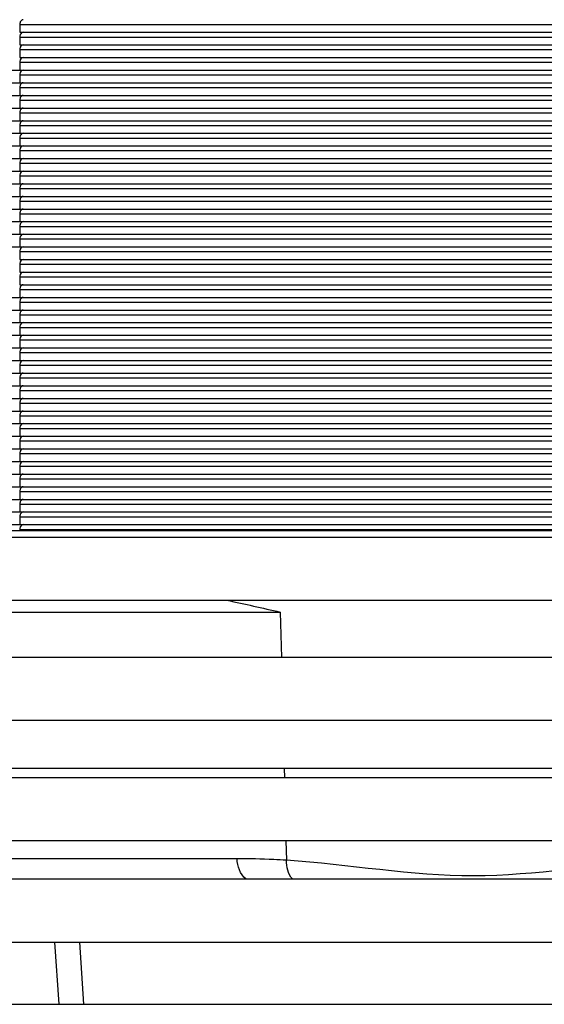
# Model space of a CAD drawing. Units: millimetres. Extents: x 49 to 329, y 145 to 353.
# Drawn here: x 144 to 146, y 170 to 174 of the extents above; entities that cross this region are included whole.
import ezdxf

# ---------------------------------------------------------------- set-up
doc = ezdxf.new("R2010")
doc.units = ezdxf.units.MM
doc.header["$LTSCALE"] = 30.734
doc.layers.get('0').update_dxf_attribs({"linetype": 'CONTINUOUS'})
for name, color, linetype in [('ALL_ASSEM_MEMBER_2_11', 7, 'CONTINUOUS'), ('ALL_ASSEM_MEMBER_2_12', 7, 'CONTINUOUS'), ('ALL_ASSEM_MEMBER_2_14', 7, 'CONTINUOUS'), ('ALL_ASSEM_MEMBER_2_15', 7, 'CONTINUOUS'), ('ALL_ASSEM_MEMBER_2_16', 7, 'CONTINUOUS'), ('ALL_ASSEM_MEMBER_2_17', 7, 'CONTINUOUS'), ('ALL_ASSEM_MEMBER_2_18', 7, 'CONTINUOUS'), ('ALL_ASSEM_MEMBER_2_19', 7, 'CONTINUOUS'), ('ALL_ASSEM_MEMBER_2_20', 7, 'CONTINUOUS'), ('ALL_ASSEM_MEMBER_2_25', 7, 'CONTINUOUS'), ('ALL_ASSEM_MEMBER_2_26', 7, 'CONTINUOUS'), ('ALL_ASSEM_MEMBER_2_27', 7, 'CONTINUOUS'), ('ALL_ASSEM_MEMBER_2_28', 7, 'CONTINUOUS'), ('ALL_ASSEM_MEMBER_2_29', 7, 'CONTINUOUS'), ('ALL_ASSEM_MEMBER_2_30', 7, 'CONTINUOUS'), ('ALL_ASSEM_MEMBER_2_31', 7, 'CONTINUOUS'), ('ALL_ASSEM_MEMBER_2_34', 7, 'CONTINUOUS'), ('ALL_ASSEM_MEMBER_2_37', 7, 'CONTINUOUS'), ('ALL_ASSEM_MEMBER_2_40', 7, 'CONTINUOUS'), ('ALL_ASSEM_MEMBER_7', 7, 'CONTINUOUS')]:
    doc.layers.add(name, color=color, linetype=linetype)

msp = doc.modelspace()

# ---------------------------------------------------------------- linework, layer by layer
at = {"color": 7, "linetype": 'Continuous'}
for p, q in [((147.5535, 172.1966), (142.7472, 172.1966)), ((136.5768, 172.1716), (147.5535, 172.1716)), ((147.5535, 171.9216), (136.472, 171.9216)), ((147.5535, 171.6953), (136.3796, 171.6953)), ((147.5535, 171.4453), (136.2775, 171.4453)), ((141.048, 171.2573), (147.5535, 171.2573)), ((147.5535, 171.219), (136.1851, 171.219)), ((147.5535, 170.969), (130.7385, 170.969)), ((141.1701, 170.8181), (147.5535, 170.8181)), ((142.3185, 170.5681), (147.5535, 170.5681)), ((127.6334, 170.3216), (147.5535, 170.3216))]:
    msp.add_line(p, q, dxfattribs=at)
at = {"layer": 'ALL_ASSEM_MEMBER_2_11', "color": 7, "linetype": 'Continuous'}
for p, q in [((143.511, 173.9516), (143.511, 173.9216)), ((147.0465, 173.9516), (143.511, 173.9516)), ((142.4911, 173.9216), (147.5535, 173.9216))]:
    msp.add_line(p, q, dxfattribs=at)
msp.add_arc((143.5389, 173.9516), 0.0279, 168.8001, 179.9365, dxfattribs=at)
msp.add_open_spline([(143.5245, 173.9716), (143.5198, 173.9716), (143.5137, 173.9654), (143.5119, 173.959), (143.5115, 173.957)], degree=3, knots=[0, 0, 0, 0, 0.696038, 1, 1, 1, 1], dxfattribs=at)
at = {"layer": 'ALL_ASSEM_MEMBER_2_12', "color": 7, "linetype": 'Continuous'}
for p, q in [((142.4911, 173.8216), (147.5535, 173.8216)), ((143.511, 173.8516), (143.511, 173.8216)), ((147.0465, 173.8516), (143.511, 173.8516))]:
    msp.add_line(p, q, dxfattribs=at)
msp.add_arc((143.5389, 173.8516), 0.0279, 168.8001, 179.9365, dxfattribs=at)
msp.add_open_spline([(143.5245, 173.8716), (143.5198, 173.8716), (143.5137, 173.8654), (143.5119, 173.859), (143.5115, 173.857)], degree=3, knots=[0, 0, 0, 0, 0.696038, 1, 1, 1, 1], dxfattribs=at)
at = {"layer": 'ALL_ASSEM_MEMBER_2_14', "color": 7, "linetype": 'Continuous'}
for p, q in [((143.511, 173.7516), (143.511, 173.7216)), ((147.0465, 173.7516), (143.511, 173.7516)), ((142.4911, 173.7216), (147.5535, 173.7216))]:
    msp.add_line(p, q, dxfattribs=at)
msp.add_arc((143.5389, 173.7516), 0.0279, 168.8001, 179.9365, dxfattribs=at)
msp.add_open_spline([(143.5245, 173.7716), (143.5198, 173.7716), (143.5137, 173.7654), (143.5119, 173.759), (143.5115, 173.757)], degree=3, knots=[0, 0, 0, 0, 0.696038, 1, 1, 1, 1], dxfattribs=at)
at = {"layer": 'ALL_ASSEM_MEMBER_2_15', "color": 7, "linetype": 'Continuous'}
for p, q in [((143.511, 173.6516), (143.511, 173.6216)), ((147.0465, 173.6516), (143.511, 173.6516)), ((142.4911, 173.6216), (147.5535, 173.6216))]:
    msp.add_line(p, q, dxfattribs=at)
msp.add_arc((143.5389, 173.6516), 0.0279, 168.8001, 179.9365, dxfattribs=at)
msp.add_open_spline([(143.5245, 173.6716), (143.5198, 173.6716), (143.5137, 173.6654), (143.5119, 173.659), (143.5115, 173.657)], degree=3, knots=[0, 0, 0, 0, 0.696038, 1, 1, 1, 1], dxfattribs=at)
at = {"layer": 'ALL_ASSEM_MEMBER_2_16', "color": 7, "linetype": 'Continuous'}
for p, q in [((143.511, 173.4516), (143.511, 173.4216)), ((147.0465, 173.4516), (143.511, 173.4516)), ((142.4911, 173.4216), (147.5535, 173.4216))]:
    msp.add_line(p, q, dxfattribs=at)
msp.add_arc((143.5389, 173.4516), 0.0279, 168.8001, 179.9365, dxfattribs=at)
msp.add_open_spline([(143.5245, 173.4716), (143.5198, 173.4716), (143.5137, 173.4654), (143.5119, 173.459), (143.5115, 173.457)], degree=3, knots=[0, 0, 0, 0, 0.696038, 1, 1, 1, 1], dxfattribs=at)
at = {"layer": 'ALL_ASSEM_MEMBER_2_17', "color": 7, "linetype": 'Continuous'}
for p, q in [((143.511, 173.2516), (143.511, 173.2216)), ((147.0465, 173.2516), (143.511, 173.2516)), ((143.511, 173.2216), (147.3993, 173.2216))]:
    msp.add_line(p, q, dxfattribs=at)
msp.add_arc((143.5389, 173.2516), 0.0279, 168.8001, 179.9365, dxfattribs=at)
msp.add_open_spline([(143.5245, 173.2716), (143.5198, 173.2716), (143.5137, 173.2654), (143.5119, 173.259), (143.5115, 173.257)], degree=3, knots=[0, 0, 0, 0, 0.696038, 1, 1, 1, 1], dxfattribs=at)
at = {"layer": 'ALL_ASSEM_MEMBER_2_18', "color": 7, "linetype": 'Continuous'}
for p, q in [((143.511, 174.1516), (143.511, 174.1216)), ((147.0465, 174.1516), (143.511, 174.1516)), ((143.511, 174.1216), (147.3993, 174.1216))]:
    msp.add_line(p, q, dxfattribs=at)
msp.add_arc((143.5389, 174.1516), 0.0279, 168.8001, 179.9365, dxfattribs=at)
msp.add_open_spline([(143.5245, 174.1716), (143.5198, 174.1716), (143.5137, 174.1654), (143.5119, 174.159), (143.5115, 174.157)], degree=3, knots=[0, 0, 0, 0, 0.696038, 1, 1, 1, 1], dxfattribs=at)
at = {"layer": 'ALL_ASSEM_MEMBER_2_19', "color": 7, "linetype": 'Continuous'}
for p, q in [((143.511, 173.5516), (143.511, 173.5216)), ((147.0465, 173.5516), (143.511, 173.5516)), ((142.4911, 173.5216), (147.5535, 173.5216))]:
    msp.add_line(p, q, dxfattribs=at)
msp.add_arc((143.5389, 173.5516), 0.0279, 168.8001, 179.9365, dxfattribs=at)
msp.add_open_spline([(143.5245, 173.5716), (143.5198, 173.5716), (143.5137, 173.5654), (143.5119, 173.559), (143.5115, 173.557)], degree=3, knots=[0, 0, 0, 0, 0.696038, 1, 1, 1, 1], dxfattribs=at)
at = {"layer": 'ALL_ASSEM_MEMBER_2_20', "color": 7, "linetype": 'Continuous'}
for p, q in [((142.4911, 173.1216), (147.5535, 173.1216)), ((143.511, 173.1516), (143.511, 173.1216)), ((147.0465, 173.1516), (143.511, 173.1516))]:
    msp.add_line(p, q, dxfattribs=at)
msp.add_arc((143.5389, 173.1516), 0.0279, 168.8001, 179.9365, dxfattribs=at)
msp.add_open_spline([(143.5245, 173.1716), (143.5198, 173.1716), (143.5137, 173.1654), (143.5119, 173.159), (143.5115, 173.157)], degree=3, knots=[0, 0, 0, 0, 0.696038, 1, 1, 1, 1], dxfattribs=at)
at = {"layer": 'ALL_ASSEM_MEMBER_2_25', "color": 7, "linetype": 'Continuous'}
for p, q in [((143.511, 173.6016), (143.511, 173.5716)), ((147.0465, 173.6016), (143.511, 173.6016)), ((142.4911, 173.5716), (147.5535, 173.5716))]:
    msp.add_line(p, q, dxfattribs=at)
msp.add_arc((143.5389, 173.6016), 0.0279, 168.8001, 179.9365, dxfattribs=at)
msp.add_open_spline([(143.5245, 173.6216), (143.5198, 173.6216), (143.5137, 173.6154), (143.5119, 173.609), (143.5115, 173.607)], degree=3, knots=[0, 0, 0, 0, 0.696038, 1, 1, 1, 1], dxfattribs=at)
at = {"layer": 'ALL_ASSEM_MEMBER_2_26', "color": 7, "linetype": 'Continuous'}
for p, q in [((142.4911, 173.6716), (147.5535, 173.6716)), ((143.511, 173.7016), (143.511, 173.6716)), ((147.0465, 173.7016), (143.511, 173.7016))]:
    msp.add_line(p, q, dxfattribs=at)
msp.add_arc((143.5389, 173.7016), 0.0279, 168.8001, 179.9365, dxfattribs=at)
msp.add_open_spline([(143.5245, 173.7216), (143.5198, 173.7216), (143.5137, 173.7154), (143.5119, 173.709), (143.5115, 173.707)], degree=3, knots=[0, 0, 0, 0, 0.696038, 1, 1, 1, 1], dxfattribs=at)
at = {"layer": 'ALL_ASSEM_MEMBER_2_27', "color": 7, "linetype": 'Continuous'}
for p, q in [((143.511, 173.8016), (143.511, 173.7716)), ((147.0465, 173.8016), (143.511, 173.8016)), ((142.4911, 173.7716), (147.5535, 173.7716))]:
    msp.add_line(p, q, dxfattribs=at)
msp.add_arc((143.5389, 173.8016), 0.0279, 168.8001, 179.9365, dxfattribs=at)
msp.add_open_spline([(143.5245, 173.8216), (143.5198, 173.8216), (143.5137, 173.8154), (143.5119, 173.809), (143.5115, 173.807)], degree=3, knots=[0, 0, 0, 0, 0.696038, 1, 1, 1, 1], dxfattribs=at)
at = {"layer": 'ALL_ASSEM_MEMBER_2_28', "color": 7, "linetype": 'Continuous'}
for p, q in [((143.511, 173.9016), (143.511, 173.8716)), ((147.0465, 173.9016), (143.511, 173.9016)), ((142.4911, 173.8716), (147.5535, 173.8716))]:
    msp.add_line(p, q, dxfattribs=at)
msp.add_arc((143.5389, 173.9016), 0.0279, 168.8001, 179.9365, dxfattribs=at)
msp.add_open_spline([(143.5245, 173.9216), (143.5198, 173.9216), (143.5137, 173.9154), (143.5119, 173.909), (143.5115, 173.907)], degree=3, knots=[0, 0, 0, 0, 0.696038, 1, 1, 1, 1], dxfattribs=at)
at = {"layer": 'ALL_ASSEM_MEMBER_2_29', "color": 7, "linetype": 'Continuous'}
for p, q in [((143.511, 174.0016), (143.511, 173.9716)), ((147.0465, 174.0016), (143.511, 174.0016)), ((142.4911, 173.9716), (147.5535, 173.9716))]:
    msp.add_line(p, q, dxfattribs=at)
msp.add_arc((143.5389, 174.0016), 0.0279, 168.8001, 179.9365, dxfattribs=at)
msp.add_open_spline([(143.5245, 174.0216), (143.5198, 174.0216), (143.5137, 174.0154), (143.5119, 174.009), (143.5115, 174.007)], degree=3, knots=[0, 0, 0, 0, 0.696038, 1, 1, 1, 1], dxfattribs=at)
at = {"layer": 'ALL_ASSEM_MEMBER_2_30', "color": 7, "linetype": 'Continuous'}
for p, q in [((143.511, 174.1016), (143.511, 174.0716)), ((147.0465, 174.1016), (143.511, 174.1016)), ((143.511, 174.0716), (147.3993, 174.0716))]:
    msp.add_line(p, q, dxfattribs=at)
msp.add_arc((143.5389, 174.1016), 0.0279, 168.8001, 179.9365, dxfattribs=at)
msp.add_open_spline([(143.5245, 174.1216), (143.5198, 174.1216), (143.5137, 174.1154), (143.5119, 174.109), (143.5115, 174.107)], degree=3, knots=[0, 0, 0, 0, 0.696038, 1, 1, 1, 1], dxfattribs=at)
at = {"layer": 'ALL_ASSEM_MEMBER_2_31', "color": 7, "linetype": 'Continuous'}
for p, q in [((143.511, 174.2016), (143.511, 174.1716)), ((147.0465, 174.2016), (143.511, 174.2016)), ((143.511, 174.1716), (147.3993, 174.1716))]:
    msp.add_line(p, q, dxfattribs=at)
msp.add_arc((143.5389, 174.2016), 0.0279, 168.8001, 179.9365, dxfattribs=at)
msp.add_open_spline([(143.5245, 174.2216), (143.5198, 174.2216), (143.5137, 174.2154), (143.5119, 174.209), (143.5115, 174.207)], degree=3, knots=[0, 0, 0, 0, 0.696038, 1, 1, 1, 1], dxfattribs=at)
at = {"layer": 'ALL_ASSEM_MEMBER_2_34', "color": 7, "linetype": 'Continuous'}
for p, q in [((142.7797, 172.2216), (147.5535, 172.2216)), ((143.511, 172.2516), (143.511, 172.2216)), ((147.0465, 172.2516), (143.511, 172.2516))]:
    msp.add_line(p, q, dxfattribs=at)
msp.add_arc((143.5389, 172.2516), 0.0279, 168.8001, 179.9365, dxfattribs=at)
msp.add_open_spline([(143.5245, 172.2716), (143.5198, 172.2716), (143.5137, 172.2654), (143.5119, 172.259), (143.5115, 172.257)], degree=3, knots=[0, 0, 0, 0, 0.696038, 1, 1, 1, 1], dxfattribs=at)
at = {"layer": 'ALL_ASSEM_MEMBER_2_37', "color": 7, "linetype": 'Continuous'}
for p, q in [((143.511, 172.3516), (143.511, 172.3216)), ((147.0465, 172.3516), (143.511, 172.3516)), ((142.8461, 172.3216), (147.5535, 172.3216))]:
    msp.add_line(p, q, dxfattribs=at)
msp.add_arc((143.5389, 172.3516), 0.0279, 168.8001, 179.9365, dxfattribs=at)
msp.add_open_spline([(143.5245, 172.3716), (143.5198, 172.3716), (143.5137, 172.3654), (143.5119, 172.359), (143.5115, 172.357)], degree=3, knots=[0, 0, 0, 0, 0.696038, 1, 1, 1, 1], dxfattribs=at)
at = {"layer": 'ALL_ASSEM_MEMBER_2_40', "color": 7, "linetype": 'Continuous'}
for p, q in [((142.4911, 174.0216), (147.5535, 174.0216)), ((143.511, 174.0516), (143.511, 174.0216)), ((147.0465, 174.0516), (143.511, 174.0516)), ((142.4911, 173.4716), (147.5535, 173.4716)), ((143.511, 173.5016), (143.511, 173.4716)), ((147.0465, 173.5016), (143.511, 173.5016)), ((143.511, 173.4016), (143.511, 173.3716)), ((147.0465, 173.4016), (143.511, 173.4016)), ((142.4911, 173.3716), (147.5535, 173.3716)), ((142.4911, 173.3216), (147.5535, 173.3216)), ((143.511, 173.3516), (143.511, 173.3216)), ((147.0465, 173.3516), (143.511, 173.3516)), ((143.511, 173.3016), (143.511, 173.2716)), ((147.0465, 173.3016), (143.511, 173.3016)), ((143.511, 173.2716), (147.3993, 173.2716)), ((143.511, 173.2016), (143.511, 173.1716)), ((147.0465, 173.2016), (143.511, 173.2016)), ((143.511, 173.1716), (147.3993, 173.1716)), ((143.511, 173.1016), (143.511, 173.0716)), ((147.0465, 173.1016), (143.511, 173.1016)), ((142.4911, 173.0716), (147.5535, 173.0716)), ((143.511, 173.0516), (143.511, 173.0216)), ((147.0465, 173.0516), (143.511, 173.0516)), ((142.4911, 173.0216), (147.5535, 173.0216)), ((143.511, 173.0016), (143.511, 172.9716)), ((147.0465, 173.0016), (143.511, 173.0016)), ((142.4911, 172.9716), (147.5535, 172.9716)), ((143.511, 172.9516), (143.511, 172.9216)), ((147.0465, 172.9516), (143.511, 172.9516)), ((142.4911, 172.9216), (147.5535, 172.9216)), ((143.511, 172.9016), (143.511, 172.8716)), ((147.0465, 172.9016), (143.511, 172.9016)), ((142.4911, 172.8716), (147.5535, 172.8716)), ((143.511, 172.8516), (143.511, 172.8216)), ((147.0465, 172.8516), (143.511, 172.8516)), ((142.4911, 172.8216), (147.5535, 172.8216)), ((142.6624, 172.7716), (147.5535, 172.7716)), ((143.511, 172.8016), (143.511, 172.7716)), ((147.0465, 172.8016), (143.511, 172.8016)), ((143.511, 172.7516), (143.511, 172.7216)), ((147.0465, 172.7516), (143.511, 172.7516)), ((142.7797, 172.7216), (147.5535, 172.7216)), ((143.511, 172.7016), (143.511, 172.6716)), ((147.0465, 172.7016), (143.511, 172.7016)), ((142.8205, 172.6716), (147.5535, 172.6716)), ((143.511, 172.6516), (143.511, 172.6216)), ((147.0465, 172.6516), (143.511, 172.6516)), ((142.8461, 172.6216), (147.5535, 172.6216)), ((143.511, 172.6016), (143.511, 172.5716)), ((147.0465, 172.6016), (143.511, 172.6016)), ((142.8624, 172.5716), (147.5535, 172.5716)), ((143.511, 172.5516), (143.511, 172.5216)), ((147.0465, 172.5516), (143.511, 172.5516)), ((142.8716, 172.5216), (147.5535, 172.5216)), ((143.511, 172.5016), (143.511, 172.4716)), ((147.0465, 172.5016), (143.511, 172.5016)), ((142.8746, 172.4716), (147.5535, 172.4716)), ((142.8716, 172.4216), (147.5535, 172.4216)), ((143.511, 172.4516), (143.511, 172.4216)), ((147.0465, 172.4516), (143.511, 172.4516)), ((143.511, 172.4016), (143.511, 172.3716)), ((147.0465, 172.4016), (143.511, 172.4016)), ((142.8624, 172.3716), (147.5535, 172.3716)), ((143.511, 172.3016), (143.511, 172.2716)), ((147.0465, 172.3016), (143.511, 172.3016)), ((142.8205, 172.2716), (147.5535, 172.2716)), ((143.511, 172.2016), (143.511, 172.1966)), ((147.0465, 172.2016), (143.511, 172.2016))]:
    msp.add_line(p, q, dxfattribs=at)
for centre in [(143.5389, 174.0516), (143.5389, 173.5016), (143.5389, 173.4016), (143.5389, 173.3516), (143.5389, 173.3016), (143.5389, 173.2016), (143.5389, 173.1016), (143.5389, 173.0516), (143.5389, 173.0016), (143.5389, 172.9516), (143.5389, 172.9016), (143.5389, 172.8516), (143.5389, 172.8016), (143.5389, 172.7516), (143.5389, 172.7016), (143.5389, 172.6516), (143.5389, 172.6016), (143.5389, 172.5516), (143.5389, 172.5016), (143.5389, 172.4516), (143.5389, 172.4016), (143.5389, 172.3016), (143.5389, 172.2016)]:
    msp.add_arc(centre, 0.0279, 168.8001, 179.9365, dxfattribs=at)
for points in [[(143.5245, 174.0716), (143.5198, 174.0716), (143.5137, 174.0654), (143.5119, 174.059), (143.5115, 174.057)], [(143.5245, 173.5216), (143.5198, 173.5216), (143.5137, 173.5154), (143.5119, 173.509), (143.5115, 173.507)], [(143.5245, 173.4216), (143.5198, 173.4216), (143.5137, 173.4154), (143.5119, 173.409), (143.5115, 173.407)], [(143.5245, 173.3716), (143.5198, 173.3716), (143.5137, 173.3654), (143.5119, 173.359), (143.5115, 173.357)], [(143.5245, 173.3216), (143.5198, 173.3216), (143.5137, 173.3154), (143.5119, 173.309), (143.5115, 173.307)], [(143.5245, 173.2216), (143.5198, 173.2216), (143.5137, 173.2154), (143.5119, 173.209), (143.5115, 173.207)], [(143.5245, 173.1216), (143.5198, 173.1216), (143.5137, 173.1154), (143.5119, 173.109), (143.5115, 173.107)], [(143.5245, 173.0716), (143.5198, 173.0716), (143.5137, 173.0654), (143.5119, 173.059), (143.5115, 173.057)], [(143.5245, 173.0216), (143.5198, 173.0216), (143.5137, 173.0154), (143.5119, 173.009), (143.5115, 173.007)], [(143.5245, 172.9716), (143.5198, 172.9716), (143.5137, 172.9654), (143.5119, 172.959), (143.5115, 172.957)], [(143.5245, 172.9216), (143.5198, 172.9216), (143.5137, 172.9154), (143.5119, 172.909), (143.5115, 172.907)], [(143.5245, 172.8716), (143.5198, 172.8716), (143.5137, 172.8654), (143.5119, 172.859), (143.5115, 172.857)], [(143.5245, 172.8216), (143.5198, 172.8216), (143.5137, 172.8154), (143.5119, 172.809), (143.5115, 172.807)], [(143.5245, 172.7716), (143.5198, 172.7716), (143.5137, 172.7654), (143.5119, 172.759), (143.5115, 172.757)], [(143.5245, 172.7216), (143.5198, 172.7216), (143.5137, 172.7154), (143.5119, 172.709), (143.5115, 172.707)], [(143.5245, 172.6716), (143.5198, 172.6716), (143.5137, 172.6654), (143.5119, 172.659), (143.5115, 172.657)], [(143.5245, 172.6216), (143.5198, 172.6216), (143.5137, 172.6154), (143.5119, 172.609), (143.5115, 172.607)], [(143.5245, 172.5716), (143.5198, 172.5716), (143.5137, 172.5654), (143.5119, 172.559), (143.5115, 172.557)], [(143.5245, 172.5216), (143.5198, 172.5216), (143.5137, 172.5154), (143.5119, 172.509), (143.5115, 172.507)], [(143.5245, 172.4716), (143.5198, 172.4716), (143.5137, 172.4654), (143.5119, 172.459), (143.5115, 172.457)], [(143.5245, 172.4216), (143.5198, 172.4216), (143.5137, 172.4154), (143.5119, 172.409), (143.5115, 172.407)], [(143.5245, 172.3216), (143.5198, 172.3216), (143.5137, 172.3154), (143.5119, 172.309), (143.5115, 172.307)], [(143.5245, 172.2216), (143.5198, 172.2216), (143.5137, 172.2154), (143.5119, 172.209), (143.5115, 172.207)]]:
    msp.add_open_spline(points, degree=3, knots=[0, 0, 0, 0, 0.696038, 1, 1, 1, 1], dxfattribs=at)
at = {"layer": 'ALL_ASSEM_MEMBER_7', "color": 7, "linetype": 'Continuous'}
for p, q in [((143.3607, 171.8751), (144.5422, 171.8751)), ((144.5422, 171.8751), (144.5466, 171.6953)), ((144.5574, 171.2573), (144.5584, 171.219)), ((144.5646, 170.969), (144.5665, 170.8921)), ((144.3713, 170.8981), (143.3908, 170.8981)), ((143.6485, 170.5681), (143.6655, 170.3216)), ((143.7653, 170.3216), (143.7483, 170.5681))]:
    msp.add_line(p, q, dxfattribs=at)
for points in [[(144.3314, 171.9218), (144.4019, 171.9074), (144.4721, 171.8913), (144.5422, 171.8751)], [(144.4056, 170.818), (144.3836, 170.8369), (144.3721, 170.8691), (144.3713, 170.8981)], [(144.5902, 170.818), (144.5734, 170.8377), (144.5662, 170.8661), (144.5665, 170.8921)]]:
    msp.add_open_spline(points, degree=3, dxfattribs=at)
for points, knots in [([(144.5665, 170.8921), (144.5497, 170.8932), (144.4847, 170.8968), (144.4196, 170.8982), (144.3713, 170.8981)], [0, 0, 0, 0, 0.258157, 1, 1, 1, 1]), ([(146.0443, 170.8921), (145.7982, 170.8755), (145.3059, 170.7854), (144.8136, 170.8755), (144.5665, 170.8921)], [0, 0, 0, 0, 0.498977, 1, 1, 1, 1])]:
    msp.add_open_spline(points, degree=3, knots=knots, dxfattribs=at)

doc.saveas('drawing.dxf')
